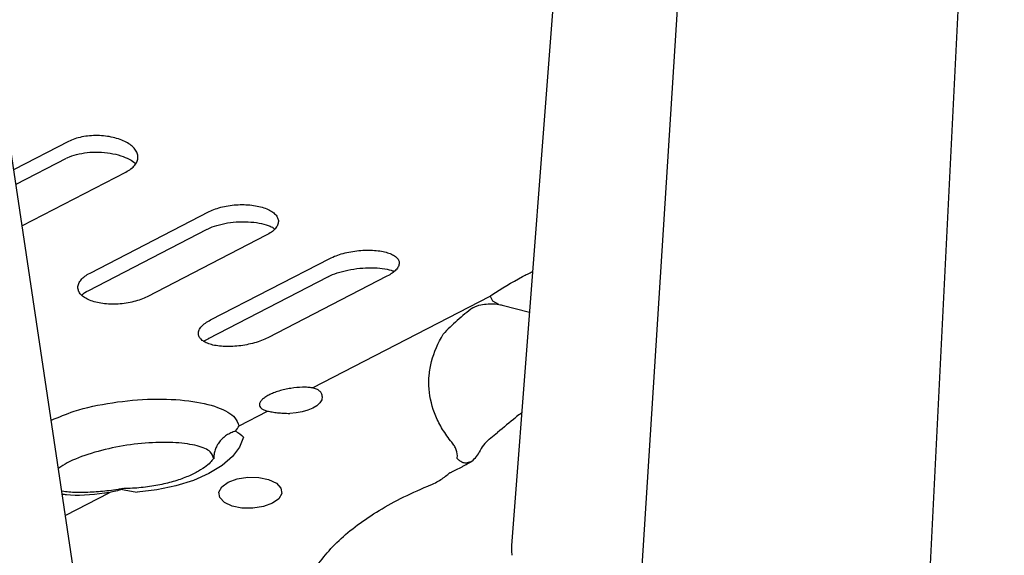
# Model space of a CAD drawing. Units: millimetres. Extents: x 21 to 3075, y 61 to 1789.
# Drawn here: x 2738 to 2832, y 546 to 597 of the extents above; entities that cross this region are included whole.
import ezdxf

# ---------------------------------------------------------------- set-up
doc = ezdxf.new("R2010")
doc.units = ezdxf.units.MM
doc.header["$LTSCALE"] = 2
doc.layers.add('DUENN-18', color=94, linetype='Continuous')
doc.layers.add('SICHTBAR', color=7, linetype='Continuous')

msp = doc.modelspace()

# ---------------------------------------------------------------- linework, layer by layer
at = {"layer": 'DUENN-18'}
for p, q in [((2832.885, 710.932), (2823.274, 518.046)), ((2742.464, 585.612), (2737.264, 582.931)), ((2737.472, 581.54), (2742.271, 584.014)), ((2738.06, 577.613), (2747.925, 582.699)), ((2744.509, 573.068), (2755.874, 578.927)), ((2744.32, 571.39), (2755.685, 577.249)), ((2761.311, 576.668), (2749.947, 570.81)), ((2756.002, 568.606), (2767.366, 574.465)), ((2772.819, 572.766), (2761.455, 566.907)), ((2755.817, 566.849), (2767.181, 572.708)), ((2744.334, 571.397), (2744.32, 571.39)), ((2765.713, 562.126), (2782.664, 570.865)), ((2782.664, 570.865), (2782.877, 570.418)), ((2782.877, 570.418), (2783.446, 570.092)), ((2783.794, 570.017), (2786.406, 569.33)), ((2755.831, 566.857), (2755.817, 566.849)), ((2758.721, 558.522), (2761.429, 559.918)), ((2785.107, 559.305), (2785.154, 559.359)), ((2782.581, 557.234), (2783.362, 557.877)), ((2742.193, 550.001), (2746.343, 552.14))]:
    msp.add_line(p, q, dxfattribs=at)
at = {"layer": 'DUENN-18', "flags": 128}
for points in [[(2808.372, 722.123), (2801.369, 612.3), (2795.268, 516.079)], [(2766.657, 561.3), (2766.606, 560.999), (2766.434, 560.706), (2766.148, 560.433), (2765.761, 560.191), (2765.288, 559.989), (2764.748, 559.837), (2764.163, 559.74), (2763.557, 559.702)], [(2759.148, 557.429), (2758.773, 556.483), (2758.083, 555.573), (2757.097, 554.726), (2755.845, 553.967), (2754.362, 553.316), (2752.692, 552.794), (2750.883, 552.415), (2748.987, 552.191)], [(2757.68, 553.133), (2758.541, 553.451), (2759.553, 553.609), (2760.594, 553.589), (2761.539, 553.392), (2762.273, 553.044), (2762.709, 552.585), (2762.793, 552.071), (2762.515, 551.565), (2761.91, 551.126), (2761.049, 550.809), (2760.037, 550.651), (2758.996, 550.671), (2758.051, 550.867), (2757.317, 551.216), (2756.881, 551.675), (2756.797, 552.188), (2757.075, 552.695), (2757.68, 553.133)]]:
    msp.add_lwpolyline(points, dxfattribs=at)
at = {"layer": 'DUENN-18'}
for centre, major_axis, ratio, start_param, end_param in [((2783.892, 557.358), (53.646, 43.93), 0.010628, 1.539431, 1.571971), ((2786.103, 553.758), (4.381, -2.453), 0.839255, 2.824805, 3.199415), ((2778.916, 557.339), (2.622, -1.484), 0.841818, 5.847985, 6.344864)]:
    msp.add_ellipse(centre, major_axis=major_axis, ratio=ratio, start_param=start_param, end_param=end_param, dxfattribs=at)
for points, knots in [([(2749.127, 402.061), (2748.508, 406.674), (2746.282, 423.268), (2736.018, 499.787), (2726.35, 571.859), (2722.027, 604.087)], [0, 0, 0, 0, 0.058047, 0.21692, 1, 1, 1, 1]), ([(2747.925, 582.699), (2748.108, 582.793), (2748.269, 582.895), (2748.553, 583.112), (2748.676, 583.229), (2748.874, 583.472), (2748.948, 583.597), (2749.05, 583.853), (2749.077, 583.986), (2749.08, 584.247), (2749.057, 584.377), (2748.96, 584.637), (2748.887, 584.764), (2748.696, 585.007), (2748.577, 585.125), (2748.296, 585.347), (2748.136, 585.45), (2747.78, 585.64), (2747.582, 585.728), (2747.161, 585.88), (2746.939, 585.945), (2746.471, 586.053), (2746.224, 586.096), (2745.729, 586.154), (2745.477, 586.171), (2744.965, 586.179), (2744.712, 586.17), (2744.215, 586.125), (2743.968, 586.09), (2743.496, 585.993), (2743.272, 585.934), (2742.848, 585.79), (2742.647, 585.706), (2742.464, 585.612)], [0, 0, 0, 0, 0.0625, 0.0625, 0.125, 0.125, 0.1875, 0.1875, 0.25, 0.25, 0.3125, 0.3125, 0.375, 0.375, 0.4375, 0.4375, 0.5, 0.5, 0.5625, 0.5625, 0.625, 0.625, 0.6875, 0.6875, 0.75, 0.75, 0.8125, 0.8125, 0.875, 0.875, 0.9375, 0.9375, 1, 1, 1, 1]), ([(2742.286, 584.01), (2742.317, 584.03), (2742.548, 584.175), (2743.215, 584.391), (2744.218, 584.583), (2745.336, 584.627), (2746.445, 584.522), (2747.465, 584.275), (2748.265, 583.934), (2748.72, 583.63), (2748.813, 583.511), (2748.825, 583.495)], [0, 0, 0, 0, 0.021523, 0.156464, 0.292358, 0.430267, 0.570319, 0.709652, 0.846364, 0.980086, 1, 1, 1, 1]), ([(2755.874, 578.927), (2756.057, 579.021), (2756.254, 579.106), (2756.676, 579.258), (2756.904, 579.325), (2757.375, 579.438), (2757.617, 579.483), (2758.115, 579.552), (2758.372, 579.575), (2758.878, 579.598), (2759.129, 579.597), (2759.629, 579.574), (2759.872, 579.551), (2760.337, 579.482), (2760.562, 579.437), (2760.983, 579.326), (2761.177, 579.262), (2761.531, 579.115), (2761.693, 579.031), (2761.971, 578.852), (2762.088, 578.756), (2762.279, 578.551), (2762.352, 578.442), (2762.447, 578.221), (2762.47, 578.108), (2762.466, 577.874), (2762.439, 577.757), (2762.337, 577.525), (2762.261, 577.409), (2762.063, 577.182), (2761.942, 577.073), (2761.658, 576.864), (2761.494, 576.763), (2761.311, 576.668)], [0, 0, 0, 0, 0.0625, 0.0625, 0.125, 0.125, 0.1875, 0.1875, 0.25, 0.25, 0.3125, 0.3125, 0.375, 0.375, 0.4375, 0.4375, 0.5, 0.5, 0.5625, 0.5625, 0.625, 0.625, 0.6875, 0.6875, 0.75, 0.75, 0.8125, 0.8125, 0.875, 0.875, 0.9375, 0.9375, 1, 1, 1, 1]), ([(2755.696, 577.247), (2755.721, 577.262), (2755.947, 577.402), (2756.603, 577.631), (2757.608, 577.869), (2758.735, 577.982), (2759.864, 577.959), (2760.882, 577.807), (2761.666, 577.574), (2761.955, 577.403), (2762.074, 577.332)], [0, 0, 0, 0, 0.017528, 0.159996, 0.304635, 0.453307, 0.602983, 0.751985, 0.897992, 1, 1, 1, 1]), ([(2767.366, 574.465), (2767.551, 574.56), (2767.75, 574.647), (2768.177, 574.808), (2768.407, 574.881), (2768.882, 575.009), (2769.127, 575.063), (2769.628, 575.153), (2769.887, 575.188), (2770.395, 575.237), (2770.648, 575.251), (2771.149, 575.258), (2771.393, 575.251), (2771.859, 575.217), (2772.083, 575.189), (2772.504, 575.115), (2772.698, 575.068), (2773.052, 574.958), (2773.213, 574.893), (2773.491, 574.75), (2773.608, 574.672), (2773.798, 574.501), (2773.871, 574.409), (2773.966, 574.218), (2773.989, 574.119), (2773.985, 573.91), (2773.958, 573.805), (2773.855, 573.592), (2773.779, 573.484), (2773.579, 573.27), (2773.457, 573.165), (2773.17, 572.961), (2773.004, 572.861), (2772.819, 572.766)], [0, 0, 0, 0, 0.0625, 0.0625, 0.125, 0.125, 0.1875, 0.1875, 0.25, 0.25, 0.3125, 0.3125, 0.375, 0.375, 0.4375, 0.4375, 0.5, 0.5, 0.5625, 0.5625, 0.625, 0.625, 0.6875, 0.6875, 0.75, 0.75, 0.8125, 0.8125, 0.875, 0.875, 0.9375, 0.9375, 1, 1, 1, 1]), ([(2749.947, 570.81), (2749.764, 570.716), (2749.567, 570.63), (2749.145, 570.475), (2748.917, 570.405), (2748.446, 570.286), (2748.204, 570.237), (2747.707, 570.161), (2747.45, 570.133), (2746.945, 570.101), (2746.694, 570.097), (2746.195, 570.113), (2745.952, 570.132), (2745.487, 570.194), (2745.263, 570.237), (2744.842, 570.344), (2744.648, 570.408), (2744.293, 570.555), (2744.131, 570.639), (2743.853, 570.822), (2743.735, 570.92), (2743.544, 571.131), (2743.471, 571.243), (2743.376, 571.473), (2743.352, 571.591), (2743.355, 571.833), (2743.382, 571.955), (2743.484, 572.195), (2743.56, 572.315), (2743.758, 572.548), (2743.878, 572.659), (2744.162, 572.872), (2744.327, 572.974), (2744.509, 573.068)], [0, 0, 0, 0, 0.0625, 0.0625, 0.125, 0.125, 0.1875, 0.1875, 0.25, 0.25, 0.3125, 0.3125, 0.375, 0.375, 0.4375, 0.4375, 0.5, 0.5, 0.5625, 0.5625, 0.625, 0.625, 0.6875, 0.6875, 0.75, 0.75, 0.8125, 0.8125, 0.875, 0.875, 0.9375, 0.9375, 1, 1, 1, 1]), ([(2767.19, 572.707), (2767.21, 572.719), (2767.435, 572.856), (2768.085, 573.098), (2769.091, 573.373), (2770.224, 573.545), (2771.363, 573.597), (2772.394, 573.527), (2773.132, 573.389), (2773.404, 573.277), (2773.488, 573.242)], [0, 0, 0, 0, 0.014459, 0.161353, 0.311559, 0.466479, 0.6229, 0.778494, 0.931741, 1, 1, 1, 1]), ([(2782.826, 571.006), (2783.754, 571.591), (2784.953, 572.345), (2786.383, 573.061), (2786.705, 573.222)], [0, 0, 0, 0, 0.77453, 1, 1, 1, 1]), ([(2743.727, 570.987), (2743.843, 571.095), (2743.993, 571.232), (2744.277, 571.357), (2744.339, 571.384)], [0, 0, 0, 0, 0.783448, 1, 1, 1, 1]), ([(2781.023, 569.768), (2781.087, 569.816), (2781.174, 569.859), (2781.372, 569.936), (2781.481, 569.968), (2781.816, 570.054), (2782.05, 570.094), (2782.518, 570.143), (2782.749, 570.151), (2783.206, 570.131), (2783.427, 570.103), (2783.637, 570.054)], [0, 0, 0, 0, 0.125, 0.125, 0.25, 0.25, 0.5, 0.5, 0.75, 0.75, 1, 1, 1, 1]), ([(2781.023, 569.768), (2780.495, 569.375), (2779.995, 568.972), (2779.052, 568.136), (2778.608, 567.702), (2778.195, 567.248)], [0, 0, 0, 0, 0.5, 0.5, 1, 1, 1, 1]), ([(2761.455, 566.907), (2761.27, 566.812), (2761.071, 566.723), (2760.645, 566.559), (2760.415, 566.483), (2759.94, 566.349), (2759.696, 566.291), (2759.195, 566.193), (2758.937, 566.153), (2758.43, 566.095), (2758.178, 566.077), (2757.678, 566.061), (2757.434, 566.064), (2756.97, 566.092), (2756.745, 566.117), (2756.325, 566.187), (2756.131, 566.233), (2755.776, 566.343), (2755.614, 566.408), (2755.336, 566.555), (2755.218, 566.635), (2755.026, 566.812), (2754.953, 566.909), (2754.857, 567.108), (2754.834, 567.212), (2754.837, 567.43), (2754.864, 567.54), (2754.966, 567.761), (2755.043, 567.874), (2755.242, 568.094), (2755.364, 568.201), (2755.651, 568.409), (2755.817, 568.511), (2756.002, 568.606)], [0, 0, 0, 0, 0.0625, 0.0625, 0.125, 0.125, 0.1875, 0.1875, 0.25, 0.25, 0.3125, 0.3125, 0.375, 0.375, 0.4375, 0.4375, 0.5, 0.5, 0.5625, 0.5625, 0.625, 0.625, 0.6875, 0.6875, 0.75, 0.75, 0.8125, 0.8125, 0.875, 0.875, 0.9375, 0.9375, 1, 1, 1, 1]), ([(2778.999, 556.945), (2778.674, 557.349), (2778.384, 557.761), (2777.877, 558.594), (2777.661, 559.014), (2777.123, 560.283), (2776.911, 561.142), (2776.809, 562.45), (2776.811, 562.889), (2776.871, 563.552), (2776.9, 563.775), (2776.977, 564.216), (2777.025, 564.436), (2777.31, 565.533), (2777.681, 566.397), (2778.195, 567.248)], [0, 0, 0, 0, 0.125, 0.125, 0.25, 0.25, 0.5, 0.5, 0.625, 0.625, 0.6875, 0.6875, 0.75, 0.75, 1, 1, 1, 1]), ([(2755.375, 566.585), (2755.377, 566.587), (2755.469, 566.667), (2755.655, 566.758), (2755.836, 566.846)], [0, 0, 0, 0, 0.022435, 1, 1, 1, 1]), ([(2765.713, 562.126), (2765.576, 562.15), (2765.425, 562.167), (2765.108, 562.187), (2764.94, 562.191), (2764.409, 562.181), (2764.033, 562.146), (2763.454, 562.054), (2763.264, 562.016), (2762.888, 561.93), (2762.701, 561.88), (2762.343, 561.77), (2762.173, 561.711), (2761.85, 561.582), (2761.697, 561.513), (2761.421, 561.371), (2761.297, 561.297), (2761.076, 561.145), (2760.982, 561.068), (2760.829, 560.915), (2760.769, 560.838), (2760.685, 560.687), (2760.662, 560.614), (2760.653, 560.473), (2760.666, 560.405), (2760.729, 560.279), (2760.778, 560.221), (2760.911, 560.114), (2760.994, 560.066), (2761.19, 559.982), (2761.302, 559.947), (2761.429, 559.918)], [0, 0, 0, 0, 0.0625, 0.0625, 0.125, 0.125, 0.25, 0.25, 0.3125, 0.3125, 0.375, 0.375, 0.4375, 0.4375, 0.5, 0.5, 0.5625, 0.5625, 0.625, 0.625, 0.6875, 0.6875, 0.75, 0.75, 0.8125, 0.8125, 0.875, 0.875, 0.9375, 0.9375, 1, 1, 1, 1]), ([(2766.657, 561.3), (2766.654, 561.401), (2766.63, 561.497), (2766.544, 561.675), (2766.48, 561.758), (2766.317, 561.903), (2766.219, 561.964), (2765.989, 562.064), (2765.857, 562.101), (2765.713, 562.126)], [0, 0, 0, 0, 0.25, 0.25, 0.5, 0.5, 0.75, 0.75, 1, 1, 1, 1]), ([(2740.838, 559.051), (2741.536, 559.349), (2743.24, 560.079), (2746.662, 560.791), (2750.503, 561.141), (2754.059, 560.972), (2756.817, 560.338), (2758.341, 559.461), (2758.616, 558.782), (2758.721, 558.522)], [0, 0, 0, 0, 0.108501, 0.265316, 0.423469, 0.583106, 0.743219, 0.901746, 1, 1, 1, 1]), ([(2761.429, 559.918), (2761.562, 559.887), (2761.709, 559.859), (2762.027, 559.806), (2762.202, 559.782), (2762.566, 559.742), (2762.756, 559.726), (2763.149, 559.704), (2763.353, 559.7), (2763.557, 559.702)], [0, 0, 0, 0, 0.25, 0.25, 0.5, 0.5, 0.75, 0.75, 1, 1, 1, 1]), ([(2785.665, 559.71), (2785.661, 559.708), (2785.466, 559.628), (2785.308, 559.492), (2785.154, 559.359)], [0, 0, 0, 0, 0.023899, 1, 1, 1, 1]), ([(2758.381, 558.001), (2758.229, 557.957), (2758.082, 557.902), (2757.796, 557.77), (2757.658, 557.693), (2757.4, 557.523), (2757.28, 557.429), (2757.055, 557.223), (2756.95, 557.11), (2756.765, 556.874), (2756.683, 556.75), (2756.542, 556.491), (2756.481, 556.354), (2756.387, 556.077), (2756.352, 555.936), (2756.307, 555.65), (2756.297, 555.502), (2756.3, 555.357)], [0, 0, 0, 0, 0.125, 0.125, 0.25, 0.25, 0.375, 0.375, 0.5, 0.5, 0.625, 0.625, 0.75, 0.75, 0.875, 0.875, 1, 1, 1, 1]), ([(2756.3, 555.357), (2756.236, 555.596), (2756.099, 556.107), (2754.837, 556.645), (2752.797, 556.95), (2750.175, 556.941), (2747.317, 556.6), (2744.584, 555.936), (2742.617, 555.178), (2741.784, 554.654), (2741.521, 554.489)], [0, 0, 0, 0, 0.121561, 0.259859, 0.399493, 0.537832, 0.673623, 0.80713, 0.93925, 1, 1, 1, 1]), ([(2779.526, 555.463), (2779.55, 555.72), (2779.517, 555.977), (2779.384, 556.349), (2779.326, 556.471), (2779.218, 556.651), (2779.179, 556.711), (2779.094, 556.828), (2779.046, 556.887), (2778.999, 556.945)], [0, 0, 0, 0, 0.5, 0.5, 0.75, 0.75, 0.875, 0.875, 1, 1, 1, 1]), ([(2756.295, 555.448), (2756.297, 555.448), (2756.3, 555.45), (2756.173, 555.214), (2755.783, 554.804), (2755.095, 554.304), (2754.145, 553.803), (2752.952, 553.34), (2751.552, 552.954), (2749.996, 552.676), (2748.627, 552.545), (2747.8, 552.528), (2747.526, 552.522)], [0, 0, 0, 0, 0.075026, 0.175929, 0.28222, 0.386464, 0.4923, 0.601242, 0.713129, 0.827259, 0.942824, 1, 1, 1, 1]), ([(2778.707, 553.967), (2778.728, 554.01), (2778.749, 554.018), (2778.792, 554.034), (2778.813, 554.043), (2778.876, 554.069), (2778.918, 554.087), (2779.043, 554.142), (2779.126, 554.181), (2779.378, 554.3), (2779.55, 554.386), (2779.81, 554.522), (2779.898, 554.568), (2780.075, 554.663), (2780.166, 554.713), (2780.345, 554.813), (2780.433, 554.864), (2780.606, 554.965), (2780.69, 555.016), (2780.767, 555.063)], [0, 0, 0, 0, 0.03125, 0.03125, 0.0625, 0.0625, 0.125, 0.125, 0.25, 0.25, 0.5, 0.5, 0.625, 0.625, 0.75, 0.75, 0.875, 0.875, 1, 1, 1, 1]), ([(2780.806, 555.087), (2780.715, 555.062), (2780.642, 555.028), (2780.498, 554.982), (2780.429, 554.969), (2780.236, 554.957), (2780.124, 554.983), (2779.921, 555.069), (2779.831, 555.129), (2779.703, 555.234), (2779.661, 555.271), (2779.599, 555.331), (2779.578, 555.351), (2779.547, 555.382), (2779.536, 555.392), (2779.514, 555.413), (2779.503, 555.424), (2779.526, 555.463)], [0, 0, 0, 0, 0.125, 0.125, 0.25, 0.25, 0.5, 0.5, 0.75, 0.75, 0.875, 0.875, 0.9375, 0.9375, 0.96875, 0.96875, 1, 1, 1, 1]), ([(2776.707, 552.76), (2776.809, 552.802), (2776.912, 552.844), (2777.11, 552.931), (2777.206, 552.976), (2777.488, 553.114), (2777.666, 553.211), (2778.002, 553.413), (2778.16, 553.519), (2778.452, 553.739), (2778.586, 553.851), (2778.707, 553.967)], [0, 0, 0, 0, 0.125, 0.125, 0.25, 0.25, 0.5, 0.5, 0.75, 0.75, 1, 1, 1, 1]), ([(2747.627, 552.534), (2747.476, 552.505), (2746.761, 552.367), (2745.494, 552.229), (2743.916, 552.142), (2742.674, 552.161), (2742.064, 552.242), (2741.853, 552.271)], [0, 0, 0, 0, 0.071054, 0.336854, 0.601081, 0.862195, 1, 1, 1, 1]), ([(2746.343, 552.14), (2746.187, 552.121), (2744.772, 551.943), (2743.125, 551.79), (2742.015, 551.96), (2741.897, 551.978)], [0, 0, 0, 0, 0.099217, 0.904435, 1, 1, 1, 1]), ([(2747.594, 552.44), (2747.602, 552.494), (2747.611, 552.554), (2747.629, 552.517), (2747.631, 552.513)], [0, 0, 0, 0, 0.905725, 1, 1, 1, 1]), ([(2764.458, 540.84), (2764.584, 541.969), (2764.948, 543.082), (2765.698, 544.454), (2765.863, 544.728), (2766.223, 545.273), (2766.418, 545.544), (2767.045, 546.35), (2767.52, 546.877), (2769.109, 548.422), (2770.364, 549.385), (2772.532, 550.731), (2773.302, 551.163), (2774.942, 551.993), (2775.805, 552.388), (2776.707, 552.76)], [0, 0, 0, 0, 0.25, 0.25, 0.3125, 0.3125, 0.375, 0.375, 0.5, 0.5, 0.75, 0.75, 0.875, 0.875, 1, 1, 1, 1])]:
    msp.add_open_spline(points, degree=3, knots=knots, dxfattribs=at)
for points in [[(2782.664, 570.865), (2782.698, 570.912), (2782.752, 570.959), (2782.826, 571.006)], [(2783.637, 570.054), (2783.691, 570.043), (2783.743, 570.03), (2783.794, 570.017)], [(2758.381, 558.001), (2758.508, 558.182), (2758.621, 558.356), (2758.721, 558.522)], [(2758.381, 558.001), (2758.664, 557.857), (2758.924, 557.664), (2759.148, 557.429)], [(2747.594, 552.44), (2747.18, 552.341), (2746.762, 552.242), (2746.343, 552.14)], [(2747.594, 552.44), (2748.037, 552.378), (2748.503, 552.292), (2748.987, 552.191)]]:
    msp.add_open_spline(points, degree=3, dxfattribs=at)
at = {"layer": 'SICHTBAR', "flags": 128}
for points in [[(2801.278, 762.569), (2791.191, 631.506), (2784.705, 547.106)], [(2759.248, 435.471), (2746.919, 518.188), (2727.418, 648.475)]]:
    msp.add_lwpolyline(points, dxfattribs=at)
at = {"layer": 'SICHTBAR'}
msp.add_open_spline([(2784.705, 547.106), (2784.697, 547.023), (2784.668, 546.753), (2784.695, 546.442), (2784.73, 546.215), (2784.736, 546.172)], degree=3, knots=[0, 0, 0, 0, 0.26342, 0.860617, 1, 1, 1, 1], dxfattribs=at)

doc.saveas('drawing.dxf')
